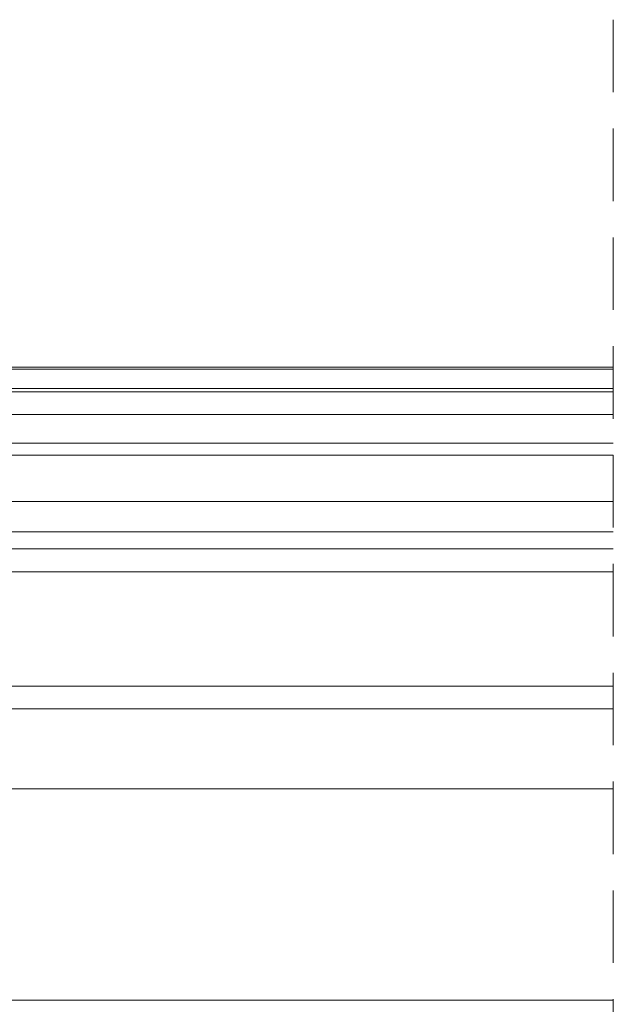
# Model space of a CAD drawing. Units: millimetres. Extents: x -23272466 to 44913, y -22484634 to 188.
# Drawn here: x -23271851 to -23271747, y -22483506 to -22483334 of the extents above; entities that cross this region are included whole.
import ezdxf

# ---------------------------------------------------------------- set-up
doc = ezdxf.new("R2010")
doc.units = ezdxf.units.MM
for name, pattern in [('DASHDOT', [1, 0.5, -0.25, 0, -0.25]), ('DASHED', [19.05, 12.7, -6.35]), ('SLD-SOLID', [0])]:
    doc.linetypes.add(name, pattern=pattern)
for name, color, linetype, lineweight in [('KEYLITE IN VIEW', 253, 'Continuous', 5), ('KEYLITE ROOF WINDOW BREAK LINES', 1, 'DASHDOT', 18), ('KEYLITE ROOF WINDOW GLASS', 7, 'Continuous', 18)]:
    doc.layers.add(name, color=color, linetype=linetype, lineweight=lineweight)

msp = doc.modelspace()

# ---------------------------------------------------------------- linework, layer by layer
at = {"layer": 'KEYLITE IN VIEW', "linetype": 'Continuous'}
for p, q in [((-23271746.737, -22483394.822), (-23271875.283, -22483394.822)), ((-23271875.283, -22483395.126), (-23271746.737, -22483395.126)), ((-23271746.737, -22483398.515), (-23271902.88, -22483398.515)), ((-23271746.737, -22483399.122), (-23271912.779, -22483399.122)), ((-23271912.779, -22483403.07), (-23271746.737, -22483403.07)), ((-23271746.737, -22483408.128), (-23271927.077, -22483408.128)), ((-23271927.077, -22483410.18), (-23271746.737, -22483410.18)), ((-23271924.705, -22483418.322), (-23271746.737, -22483418.322))]:
    msp.add_line(p, q, dxfattribs=at)
at = {"layer": 'KEYLITE IN VIEW'}
for p, q in [((-23271746.737, -22483423.622), (-23271854.42, -22483423.622)), ((-23271746.737, -22483468.622), (-23271853.205, -22483468.622)), ((-23271746.737, -22483505.595), (-23271861.075, -22483505.595))]:
    msp.add_line(p, q, dxfattribs=at)
at = {"layer": 'KEYLITE ROOF WINDOW BREAK LINES', "color": 7, "linetype": 'DASHED'}
msp.add_line((-23271746.737, -22483333.979), (-23271746.737, -22483610.189), dxfattribs=at)
at = {"layer": 'KEYLITE ROOF WINDOW GLASS', "linetype": 'SLD-SOLID'}
for p, q in [((-23271865.705, -22483426.622), (-23271746.705, -22483426.622)), ((-23271858.205, -22483430.622), (-23271746.737, -22483430.622)), ((-23271746.737, -22483450.622), (-23271858.205, -22483450.622)), ((-23271865.705, -22483454.622), (-23271746.705, -22483454.622))]:
    msp.add_line(p, q, dxfattribs=at)

doc.saveas('drawing.dxf')
